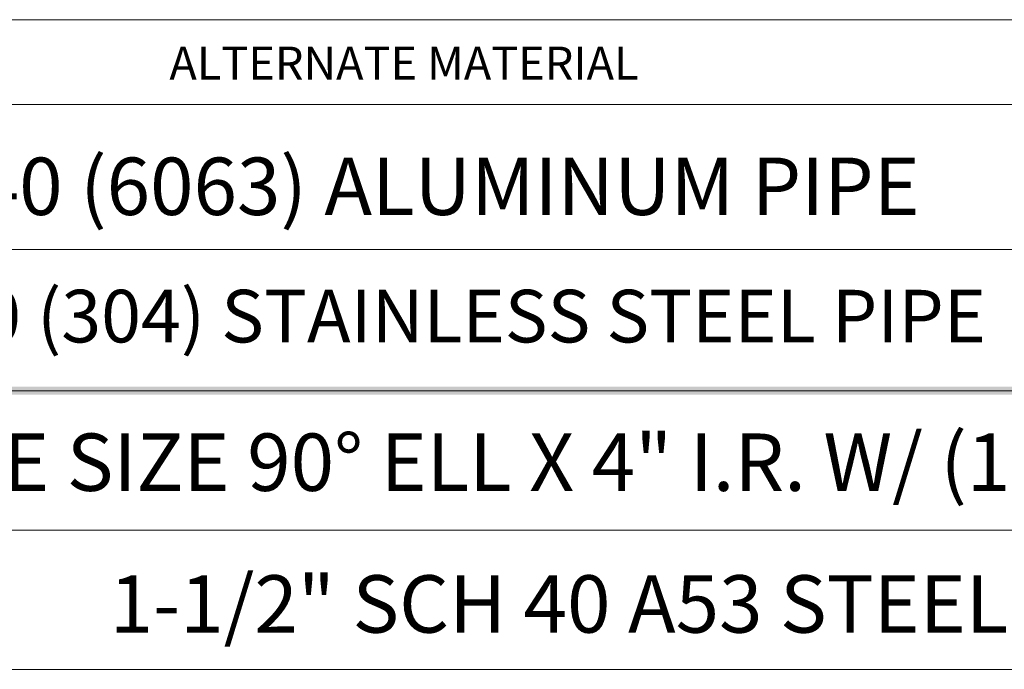
# Model space of a CAD drawing. Extents: x 19.6 to 37.5, y -18 to 5.1.
# Drawn here: x 27.9 to 31.5, y -15.5 to -13.1 of the extents above; entities that cross this region are included whole.
import ezdxf

# ---------------------------------------------------------------- set-up
doc = ezdxf.new("R2010")
doc.units = 0
doc.header["$LTSCALE"] = 0.6
doc.header["$MEASUREMENT"] = 0
doc.layers.get('0').update_dxf_attribs({"linetype": 'CONTINUOUS', "lineweight": 9})
doc.styles.add('BAVWM$0$STANDARD', font='txt')

# ---------------------------------------------------------------- blocks, each defined once
blk = doc.blocks.new('BAVWM')
for p, q in [((4.2136, 2.7852), (9.3938, 2.7852)), ((4.2136, 2.6394), (9.3938, 2.6394)), ((4.2136, 2.3894), (9.3938, 2.3894)), ((3.9371, 2.1461), (9.383, 2.1461)), ((3.9371, 1.9061), (9.383, 1.9061)), ((5.1228, 1.6661), (9.383, 1.6661))]:
    blk.add_line(p, q)
blk.add_trace([(3.9303, 2.1529), (3.9438, 2.1394), (9.383, 2.1529), (9.383, 2.1394)])
at = {"style": 'BAVWM$0$STANDARD'}
blk.add_text('ALTERNATE MATERIAL', height=0.056955, dxfattribs=at).set_placement((5.4566, 2.6819))

msp = doc.modelspace()

# ---------------------------------------------------------------- block references
at = {"xscale": 2.140162183516321, "yscale": 2.140162183516321, "zscale": 2.140162183516321}
msp.add_blockref('BAVWM', (16.7484, -19.0167), dxfattribs=at)

# ---------------------------------------------------------------- texts
for s, height, p in [('1-1/2" SCH 40 (6063) ALUMINUM PIPE', 0.211626, (26.1854, -13.7759)), ('1-1/2" SCH 40 (304) STAINLESS STEEL PIPE', 0.19404, (26.1854, -14.2457)), ('1-1/2" PIPE SIZE 90%%d ELL X 4" I.R. W/ (1) 2" TANGENT', 0.211626, (26.4674, -14.7931)), ('1-1/2" SCH 40 A53 STEEL PIPE', 0.211626, (28.2059, -15.3158))]:
    msp.add_text(s, height=height).set_placement(p)

doc.saveas('drawing.dxf')
